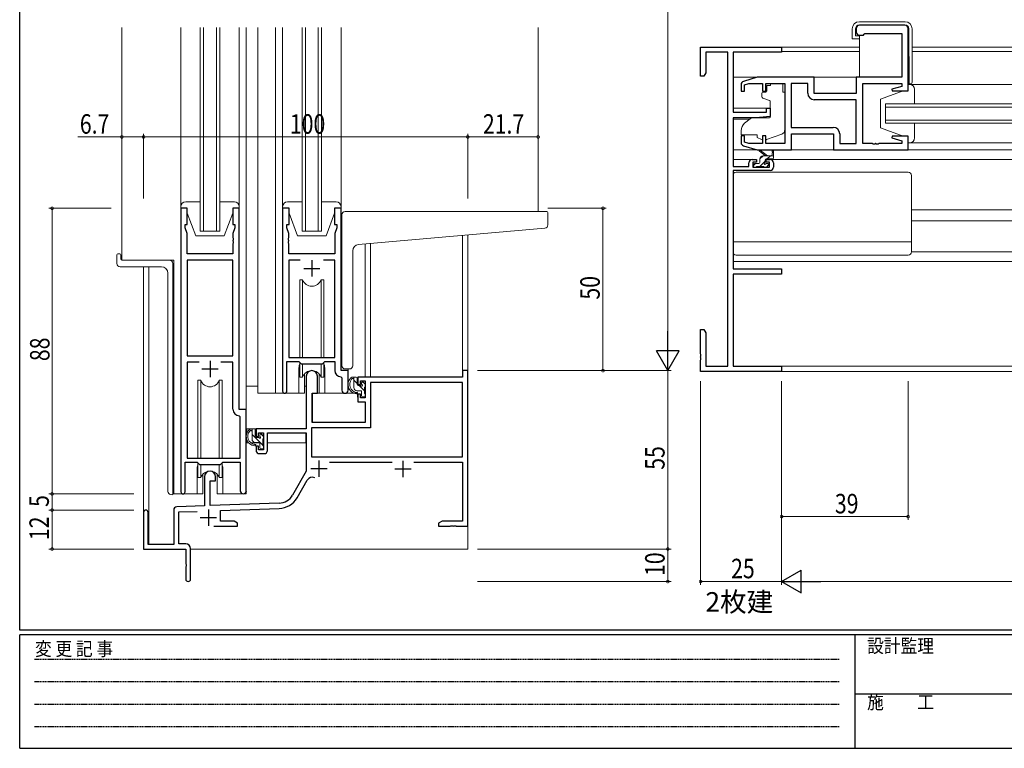
# Model space of a CAD drawing. Extents: x 0 to 793, y 0 to 564.
# Drawn here: x 3 to 306, y 0 to 225 of the extents above; entities that cross this region are included whole.
import ezdxf

# ---------------------------------------------------------------- set-up
doc = ezdxf.new("R2010")
doc.units = 0
doc.linetypes.add('HIDDEN', pattern=[0.375, 0.25, -0.125])
doc.layers.add('USER1', color=3, linetype='CONTINUOUS')
doc.layers.add('YKK_ZWAK', color=7, linetype='CONTINUOUS')
for name, color, linetype, lineweight in [('YKK_11', 7, 'CONTINUOUS', 30), ('YKK_12', 2, 'CONTINUOUS', 13), ('YKK_13', 4, 'CONTINUOUS', 13), ('YKK_D', 6, 'CONTINUOUS', 13)]:
    doc.layers.add(name, color=color, linetype=linetype, lineweight=lineweight)
doc.styles.get("Standard").update_dxf_attribs({"font": 'ROMANS.SHX', "bigfont": 'EXTFONT.SHX'})
doc.styles.add('YKK_OSSTYLE1', font='romans.shx', dxfattribs={"width": 0.9, "bigfont": 'EXTFONT.SHX'})

# ---------------------------------------------------------------- blocks, each defined once
blk = doc.blocks.new('A201')
at = {"layer": 'YKK_ZWAK', "color": 254, "linetype": 'Continuous'}
for p, q in [((21, 35), (21, 410)), ((571, 35), (21, 35)), ((544, 34), (21, 34)), ((21, 9), (21, 34)), ((205, 34), (205, 9)), ((21, 9), (544, 9))]:
    blk.add_line(p, q, dxfattribs=at)
at = {"layer": 'YKK_ZWAK', "color": 131, "linetype": 'HIDDEN'}
for p, q in [((24.28, 28.63), (201.57, 28.63)), ((24.28, 23.68), (201.57, 23.68)), ((24.28, 18.74), (201.57, 18.74)), ((24.28, 13.79), (201.57, 13.79))]:
    blk.add_line(p, q, dxfattribs=at)
at = {"layer": 'YKK_ZWAK', "color": 131, "linetype": 'Continuous'}
blk.add_line((205, 21), (297, 21), dxfattribs=at)
at = {"layer": 'YKK_ZWAK', "color": 131, "linetype": 'Continuous', "style": 'YKK_OSSTYLE1', "width": 0.9}
for s, p in [('変 更 記 事', (24.37, 29.39)), ('設計監理', (207.69, 30.05)), ('施\u3000\u3000工', (207.69, 17.68))]:
    blk.add_text(s, height=3, dxfattribs=at).set_placement(p)

msp = doc.modelspace()

# ---------------------------------------------------------------- linework, layer by layer
at = {"layer": 'YKK_11', "color": 0, "linetype": 'ByBlock', "lineweight": -2, "ltscale": 0.5}
for p, q in [((260.8, 221.8), (260.8, 220.8)), ((275.8, 222.8), (261.8, 222.8)), ((276.8, 202.6), (276.8, 221.8)), ((261.8, 219.8), (263, 219.8)), ((263, 219.8), (263.3, 220.1)), ((263.3, 220.1), (263.5, 220.3)), ((263.5, 220.3), (274.87, 220.3)), ((274.87, 220.3), (274.87, 206.8)), ((212.8, 216.1), (237.8, 216.1)), ((212.8, 207.1), (212.8, 216.1)), ((237.8, 216.1), (237.8, 214.47)), ((221.17, 214.47), (214.43, 214.47)), ((214.43, 214.47), (214.43, 208.19)), ((221.17, 117.73), (221.17, 214.47)), ((222.8, 214.47), (222.8, 196)), ((237.8, 214.47), (222.8, 214.47)), ((213.8, 207.1), (212.8, 207.1)), ((214.43, 208.19), (213.8, 207.1)), ((230.3, 206.8), (226.01, 205.51)), ((247.8, 206.8), (230.3, 206.8)), ((247.8, 201.8), (247.8, 206.8)), ((260.8, 206.8), (260.8, 201.8)), ((274.87, 206.8), (260.8, 206.8)), ((225.3, 204.55), (225.3, 202.5)), ((226.3, 204.45), (227.69, 204.87)), ((226.3, 202.5), (226.3, 204.45)), ((227.69, 204.87), (231.9, 204.87)), ((231.9, 204.87), (231.9, 202.5)), ((232.9, 202.5), (232.9, 204.87)), ((232.9, 204.87), (238.8, 204.87)), ((238.8, 204.87), (238.8, 186.33)), ((240.73, 204.87), (240.73, 191.33)), ((240.73, 204.87), (240.73, 191.33)), ((245.87, 204.87), (240.73, 204.87)), ((245.87, 201.87), (245.87, 204.87)), ((262.8, 186.33), (262.8, 204.87)), ((262.8, 204.87), (274.87, 204.87)), ((274.87, 203.95), (271.77, 203.12)), ((274.87, 204.87), (274.87, 203.95)), ((225.3, 202.5), (226.3, 202.5)), ((231.9, 202.5), (232.9, 202.5)), ((260.8, 201.8), (247.8, 201.8)), ((271.77, 203.12), (271.84, 202.6)), ((271.84, 202.6), (276.8, 202.6)), ((260.8, 199.87), (247.87, 199.87)), ((260.8, 186.33), (260.8, 199.87)), ((222.8, 196), (233.1, 196)), ((234.3, 194.69), (229.8, 194.3)), ((233.1, 197.3), (234.3, 197.3)), ((233.1, 196), (233.1, 197.3)), ((234.3, 197.3), (234.3, 194.69)), ((222.8, 194.3), (222.8, 179.3)), ((229.8, 194.3), (222.8, 194.3)), ((240.73, 191.33), (253.73, 191.33)), ((225.3, 188.7), (225.3, 186.64)), ((226.3, 188.7), (225.3, 188.7)), ((226.3, 186.75), (226.3, 188.7)), ((231.9, 188.7), (231.9, 186.33)), ((232.9, 188.7), (231.9, 188.7)), ((232.9, 186.33), (232.9, 188.7)), ((240.8, 184.4), (240.8, 189.4)), ((240.8, 189.4), (253.8, 189.4)), ((253.8, 189.4), (253.8, 184.4)), ((255.73, 189.33), (255.73, 186.33)), ((271.84, 188.6), (271.77, 188.08)), ((276.8, 188.6), (271.84, 188.6)), ((276.8, 184.4), (276.8, 188.6)), ((226.01, 185.68), (230.3, 184.4)), ((227.69, 186.33), (226.3, 186.75)), ((231.9, 186.33), (227.69, 186.33)), ((238.8, 186.33), (232.9, 186.33)), ((255.73, 186.33), (260.8, 186.33)), ((265.84, 186.33), (262.8, 186.33)), ((266.03, 186.21), (265.84, 186.33)), ((266.57, 186.21), (266.03, 186.21)), ((266.76, 186.33), (266.57, 186.21)), ((266.84, 186.33), (266.76, 186.33)), ((267.03, 186.21), (266.84, 186.33)), ((267.57, 186.21), (267.03, 186.21)), ((267.76, 186.33), (267.57, 186.21)), ((274.87, 186.33), (267.76, 186.33)), ((271.77, 188.08), (274.87, 187.24)), ((274.87, 187.24), (274.87, 186.33)), ((230.3, 184.4), (240.8, 184.4)), ((253.8, 184.4), (276.8, 184.4)), ((222.8, 179.3), (227.7, 179.3)), ((227.7, 179.3), (227.7, 180.4)), ((228.7, 181.4), (230, 181.4)), ((228.9, 180.6), (228.9, 179.1)), ((230, 180.6), (228.9, 180.6)), ((230, 181.4), (230, 180.6)), ((233, 181.4), (234.3, 181.4)), ((233, 180.6), (233, 181.4)), ((234.1, 180.6), (233, 180.6)), ((234.1, 179.1), (234.1, 180.6)), ((235.3, 180.4), (235.3, 179.1)), ((222.8, 178.1), (222.8, 147.73)), ((234.3, 178.1), (222.8, 178.1)), ((228.9, 179.1), (234.1, 179.1)), ((52.5, 166.4), (52.5, 79.05)), ((54.5, 166.4), (52.5, 166.4)), ((54.5, 161.4), (54.5, 166.4)), ((70.5, 166.4), (68.5, 166.4)), ((68.5, 166.4), (68.5, 161.4)), ((70.5, 104.4), (70.5, 166.4)), ((83.9, 166.4), (83.9, 110.05)), ((85.9, 166.4), (83.9, 166.4)), ((85.9, 161.4), (85.9, 166.4)), ((101.9, 166.4), (99.9, 166.4)), ((99.9, 166.4), (99.9, 161.4)), ((101.9, 116.4), (101.9, 166.4)), ((53.8, 160.4), (53.8, 161.4)), ((53.8, 161.4), (54.5, 161.4)), ((68.5, 161.4), (69.2, 161.4)), ((69.2, 161.4), (69.2, 160.4)), ((85.2, 160.4), (85.2, 161.4)), ((85.2, 161.4), (85.9, 161.4)), ((99.9, 161.4), (100.6, 161.4)), ((100.6, 161.4), (100.6, 160.4)), ((54.43, 158.67), (53.8, 160.4)), ((54.43, 152.4), (54.43, 158.67)), ((69.2, 160.4), (68.57, 158.67)), ((68.57, 158.67), (68.57, 157.36)), ((85.83, 158.67), (85.2, 160.4)), ((85.83, 157.36), (85.83, 158.67)), ((100.6, 160.4), (99.97, 158.67)), ((99.97, 158.67), (99.97, 152.4)), ((68.57, 157.36), (68.69, 157.17)), ((68.69, 156.63), (68.57, 156.44)), ((68.57, 156.44), (68.57, 156.36)), ((68.57, 156.36), (68.69, 156.17)), ((68.69, 155.63), (68.57, 155.44)), ((68.57, 155.44), (68.57, 152.4)), ((68.69, 157.17), (68.69, 156.63)), ((68.69, 156.17), (68.69, 155.63)), ((85.71, 157.17), (85.83, 157.36)), ((85.71, 156.63), (85.71, 157.17)), ((85.83, 156.44), (85.71, 156.63)), ((85.71, 156.17), (85.83, 156.36)), ((85.71, 155.63), (85.71, 156.17)), ((85.83, 155.44), (85.71, 155.63)), ((85.83, 156.36), (85.83, 156.44)), ((85.83, 152.4), (85.83, 155.44)), ((68.57, 152.4), (54.43, 152.4)), ((99.97, 152.4), (85.83, 152.4)), ((54.43, 150.47), (54.43, 120.9)), ((54.43, 150.47), (54.43, 120.9)), ((68.57, 150.47), (54.43, 150.47)), ((68.57, 120.9), (68.57, 150.47)), ((89.31, 150.47), (85.83, 150.47)), ((89.31, 150.47), (85.83, 150.47)), ((85.83, 150.47), (85.83, 120.4)), ((99.97, 150.47), (96.49, 150.47)), ((99.97, 120.4), (99.97, 150.47)), ((222.8, 147.73), (237.8, 147.73)), ((222.8, 146.1), (222.8, 117.73)), ((237.8, 146.1), (222.8, 146.1)), ((237.8, 147.73), (237.8, 146.1)), ((212.8, 129.1), (213.8, 129.1)), ((212.8, 121.56), (212.8, 129.1)), ((213.8, 129.1), (214.43, 128.01)), ((214.43, 128.01), (214.43, 117.73)), ((212.92, 121.37), (212.8, 121.56)), ((54.43, 120.9), (68.57, 120.9)), ((54.43, 118.97), (54.43, 89.4)), ((58.15, 118.97), (54.43, 118.97)), ((58.15, 118.97), (54.43, 118.97)), ((68.57, 118.97), (64.85, 118.97)), ((68.57, 104.47), (68.57, 118.97)), ((85.2, 119.2), (88.9, 119.2)), ((85.2, 110.05), (85.2, 119.2)), ((85.83, 120.4), (99.97, 120.4)), ((88.9, 119.2), (89.63, 118.47)), ((89.63, 118.47), (96.17, 118.47)), ((96.17, 118.47), (96.9, 119.2)), ((96.9, 119.2), (99.97, 119.2)), ((99.97, 119.2), (99.97, 116.47)), ((212.8, 120.64), (212.92, 120.82)), ((212.8, 120.56), (212.8, 120.64)), ((212.92, 120.37), (212.8, 120.56)), ((212.8, 119.64), (212.92, 119.82)), ((212.8, 116.1), (212.8, 119.64)), ((212.92, 120.82), (212.92, 121.37)), ((212.92, 119.82), (212.92, 120.37)), ((104.1, 116.4), (101.9, 116.4)), ((104.1, 110.37), (104.1, 116.4)), ((141, 116.4), (139.37, 116.4)), ((139.37, 116.4), (139.37, 114.4)), ((141, 68.4), (141, 116.4)), ((237.8, 116.1), (212.8, 116.1)), ((214.43, 117.73), (221.17, 117.73)), ((222.8, 117.73), (237.8, 117.73)), ((237.8, 117.73), (237.8, 116.1)), ((91.2, 114.7), (91.2, 98.4)), ((94.6, 109.4), (94.6, 114.7)), ((101.88, 114.47), (102.17, 114.17)), ((102.17, 114.17), (102.17, 110.37)), ((139.37, 114.4), (107.1, 114.4)), ((107.1, 114.4), (107.1, 112.1)), ((107.9, 112.1), (107.9, 113.2)), ((107.9, 113.2), (109.37, 113.2)), ((109.37, 113.2), (109.37, 108)), ((139.37, 112.77), (111, 112.77)), ((111, 112.77), (111, 98.77)), ((139.37, 89.8), (139.37, 112.77)), ((93, 100.4), (93, 109.4)), ((93, 109.4), (94.6, 109.4)), ((107.1, 112.1), (107.9, 112.1)), ((107.9, 109.1), (107.1, 109.1)), ((107.1, 109.1), (107.1, 106.8)), ((107.1, 106.8), (109.37, 106.8)), ((107.9, 108), (107.9, 109.1)), ((109.37, 108), (107.9, 108)), ((109.37, 106.8), (109.37, 100.4)), ((72.7, 104.4), (70.5, 104.4)), ((72.7, 79.37), (72.7, 104.4)), ((70.77, 102.17), (70.48, 102.47)), ((70.77, 89.4), (70.77, 102.17)), ((109.37, 100.4), (93, 100.4)), ((91.2, 98.4), (75.7, 98.4)), ((75.7, 98.4), (75.7, 96.1)), ((76.5, 96.1), (76.5, 97.2)), ((76.5, 97.2), (78, 97.2)), ((78, 97.2), (78, 92)), ((79.2, 97.2), (91.2, 97.2)), ((79.2, 91.8), (79.2, 97.2)), ((91.2, 97.2), (91.2, 85.4)), ((92.83, 98.77), (92.83, 89.8)), ((111, 98.77), (92.83, 98.77)), ((75.7, 96.1), (76.5, 96.1)), ((76.5, 93.1), (75.7, 93.1)), ((75.7, 93.1), (75.7, 91.8)), ((76.5, 92), (76.5, 93.1)), ((78, 92), (76.5, 92)), ((53.8, 79.05), (53.8, 88.2)), ((53.8, 88.2), (57.5, 88.2)), ((54.43, 89.4), (70.77, 89.4)), ((57.5, 88.2), (58.23, 87.47)), ((64.77, 87.47), (65.5, 88.2)), ((65.5, 88.2), (70.77, 88.2)), ((70.77, 88.2), (70.77, 79.37)), ((76.7, 90.8), (78.2, 90.8)), ((92.83, 89.8), (139.37, 89.8)), ((92.83, 89.8), (139.37, 89.8)), ((98.39, 88.17), (117.65, 88.17)), ((124.35, 88.17), (139.37, 88.17)), ((139.37, 88.17), (139.37, 70.03)), ((58.23, 87.47), (64.77, 87.47)), ((91.2, 85.4), (86.95, 78.03)), ((59.8, 83.7), (59.8, 74.73)), ((61.5, 74.79), (61.5, 82.4)), ((61.5, 82.4), (63.2, 82.4)), ((63.2, 82.4), (63.2, 83.7)), ((88.36, 77.22), (91.49, 82.65)), ((50.3, 73.43), (50.3, 62.8)), ((59.8, 74.73), (51.27, 74.43)), ((51.93, 72.83), (57.57, 73.02)), ((82.79, 75.53), (61.5, 74.79)), ((64.7, 73.27), (82.85, 73.91)), ((64.7, 70.03), (64.7, 73.27)), ((41, 72.7), (41, 61.4)), ((42.4, 62.8), (42.4, 72.7)), ((51.93, 63.03), (51.93, 72.83)), ((68.91, 70.03), (64.7, 70.03)), ((70, 69.4), (68.91, 70.03)), ((133.09, 70.03), (132, 69.4)), ((139.37, 70.03), (133.09, 70.03)), ((62.65, 68.4), (70, 68.4)), ((70, 68.4), (70, 69.4)), ((132, 69.4), (132, 68.4)), ((132, 68.4), (135.54, 68.4)), ((135.54, 68.4), (135.73, 68.52)), ((135.73, 68.52), (136.27, 68.52)), ((136.27, 68.52), (136.46, 68.4)), ((136.46, 68.4), (136.54, 68.4)), ((136.54, 68.4), (136.73, 68.52)), ((136.73, 68.52), (137.27, 68.52)), ((137.27, 68.52), (137.46, 68.4)), ((137.46, 68.4), (141, 68.4)), ((41, 61.4), (54, 61.4)), ((50.3, 62.8), (42.4, 62.8)), ((54, 63.03), (51.93, 63.03)), ((54, 61.4), (54, 56.86)), ((55.5, 52.15), (55.5, 61.53)), ((54, 56.86), (54.12, 56.67)), ((54.12, 56.13), (54, 55.94)), ((54, 55.94), (54, 52.15)), ((54.12, 56.67), (54.12, 56.13))]:
    msp.add_line(p, q, dxfattribs=at)
at = {"layer": 'YKK_11', "color": 2, "ltscale": 0.5}
for p, q in [((92.9, 150.4), (92.9, 145.4)), ((90.4, 147.9), (95.4, 147.9)), ((61.5, 119.4), (61.5, 114.4)), ((59, 116.9), (64, 116.9)), ((95.1, 88.7), (95.1, 83.7)), ((121, 88.6), (121, 83.6)), ((92.6, 86.2), (97.6, 86.2)), ((118.5, 86.1), (123.5, 86.1)), ((61, 73.6), (61, 68.6)), ((58.5, 71.1), (63.5, 71.1))]:
    msp.add_line(p, q, dxfattribs=at)
at = {"layer": 'YKK_11', "color": 0, "linetype": 'ByBlock', "lineweight": -2, "ltscale": 0.5}
for centre, radius, start, end in [((261.8, 221.8), 1, 90, 180), ((275.8, 221.8), 1, 0, 90), ((261.8, 220.8), 1, 180, 270), ((226.3, 204.55), 1, 106.6993, 180), ((247.87, 201.87), 2, 180, 270), ((253.73, 189.33), 2, 0, 90), ((226.3, 186.64), 1, 180, 253.3007), ((228.7, 180.4), 1, 90, 180), ((234.3, 180.4), 1, 0, 90), ((234.3, 179.1), 1, 270, 360), ((92.9, 114.7), 1.7, 360, 180), ((101.97, 116.47), 2, 180, 267.5081), ((84.55, 110.05), 0.65, 180, 0), ((103.14, 110.37), 0.965, 180, 0), ((70.57, 104.47), 2, 180, 267.5081), ((76.7, 91.8), 1, 180, 270), ((78.2, 91.8), 1, 270, 360), ((61.5, 83.7), 1.7, 360, 180), ((93.05, 81.75), 1.8, 65.2987, 150), ((53.15, 79.05), 0.65, 180, 0), ((71.74, 79.37), 0.965, 180, 0), ((82.62, 80.53), 5, 272, 330), ((82.62, 80.53), 6.63, 272, 330), ((41.7, 72.7), 0.7, 360, 180), ((51.3, 73.43), 1, 92, 180), ((54, 61.53), 1.5, 0, 90), ((54.75, 52.15), 0.75, 180, 0)]:
    msp.add_arc(centre, radius, start, end, dxfattribs=at)
at = {"layer": 'YKK_12', "ltscale": 1.5}
for p, q in [((34.3, 222.15), (34.3, 150.4)), ((58.5, 159.4), (58.5, 222.15)), ((59.5, 222.15), (59.5, 159.4)), ((63.5, 159.4), (63.5, 222.15)), ((64.5, 222.15), (64.5, 159.4)), ((72.7, 222.15), (72.7, 78.4)), ((76.2, 222.15), (76.2, 109.4)), ((81.7, 222.15), (81.7, 109.4)), ((89.9, 159.4), (89.9, 222.15)), ((90.9, 222.15), (90.9, 159.4)), ((94.9, 159.4), (94.9, 222.15)), ((95.9, 222.15), (95.9, 159.4)), ((162.7, 222.15), (162.7, 165.4)), ((237.5, 216.1), (261.77, 216.1)), ((278.07, 216.1), (367.3, 216.1)), ((261.77, 214.7), (237.8, 214.7)), ((367.3, 214.7), (278.07, 214.7)), ((222.8, 206.8), (230.37, 206.8)), ((240.3, 206.8), (261.3, 206.8)), ((367.3, 198.6), (269.8, 198.6)), ((269.8, 198.6), (269.8, 192.6)), ((269.8, 197.6), (367.3, 197.6)), ((222.8, 197.3), (234.3, 197.3)), ((222.8, 193.9), (227.92, 193.9)), ((367.3, 193.6), (269.8, 193.6)), ((269.8, 192.6), (367.3, 192.6)), ((269.3, 184.4), (367.3, 184.4)), ((222.8, 181.4), (228.7, 181.4)), ((234.3, 181.4), (367.3, 181.4)), ((277.8, 165.9), (367.3, 165.9)), ((277.8, 162.5), (367.3, 162.5)), ((64.5, 159.4), (58.5, 159.4)), ((95.9, 159.4), (89.9, 159.4)), ((50.3, 150.4), (34.3, 150.4)), ((50.3, 150.4), (50.3, 78.4)), ((222.8, 150), (367.3, 150)), ((88.9, 116.9), (88.9, 109.4)), ((96.9, 116.9), (96.9, 109.4)), ((104.1, 116.9), (104.1, 116.1)), ((104.1, 116.1), (104.1, 116.4)), ((367.3, 117.73), (223.1, 117.73)), ((237.5, 116.1), (367.3, 116.1)), ((88.9, 109.4), (76.2, 109.4)), ((103.13, 109.4), (96.9, 109.4)), ((57.5, 85.9), (57.5, 78.4)), ((65.5, 85.9), (65.5, 78.4)), ((57.5, 78.4), (50.3, 78.4)), ((72.7, 78.4), (65.5, 78.4))]:
    msp.add_line(p, q, dxfattribs=at)
at = {"layer": 'YKK_12'}
for p, q in [((139.37, 158.09), (139.37, 116.1)), ((141, 158.24), (141, 116.1)), ((109.37, 155.47), (109.37, 114.4)), ((111, 155.61), (111, 114.4)), ((41, 148.4), (41, 72.7)), ((42.63, 148.4), (42.63, 62.8)), ((141, 69.15), (141, 61.4)), ((55.5, 61.4), (141, 61.4))]:
    msp.add_line(p, q, dxfattribs=at)
at = {"layer": 'YKK_12', "ltscale": 1.5}
for centre, start, end in [((92.9, 116.9), 159.6359, 180), ((92.9, 116.9), 0, 20.3641), ((61.5, 85.9), 159.6359, 180), ((61.5, 85.9), 0, 20.3641)]:
    msp.add_arc(centre, 4, start, end, dxfattribs=at)
at = {"layer": 'YKK_13', "ltscale": 1.5}
for p, q in [((52.5, 222.15), (52.5, 160.9)), ((70.5, 222.15), (70.5, 160.9)), ((83.9, 222.15), (83.9, 160.9)), ((101.9, 222.15), (101.9, 160.9)), ((259.57, 221.7), (259.57, 218.6)), ((260.57, 219.6), (260.57, 221.7)), ((275.87, 223.9), (261.77, 223.9)), ((261.77, 222.9), (275.83, 222.9)), ((277.03, 221.71), (277.17, 204.8)), ((278.07, 205.3), (278.07, 221.7)), ((261.77, 219.6), (260.57, 219.6)), ((261.77, 219.6), (261.77, 206.8)), ((259.57, 218.6), (260.07, 218.6)), ((260.07, 218.6), (261.77, 218.6)), ((233.23, 203.2), (233.23, 204.2)), ((234.4, 204.2), (233.23, 204.2)), ((233.23, 203.2), (233.23, 204.2)), ((234.4, 204.2), (233.23, 204.2)), ((233.23, 203.2), (233.23, 204.2)), ((234.4, 204.2), (233.23, 204.2)), ((234.4, 204.87), (234.4, 204.2)), ((234.4, 204.87), (234.4, 204.2)), ((234.4, 204.87), (234.4, 204.2)), ((234.4, 204.87), (238.2, 204.87)), ((234.4, 204.87), (238.2, 204.87)), ((234.4, 204.87), (238.2, 204.87)), ((238.2, 204.87), (238.2, 204.2)), ((238.2, 204.87), (238.2, 204.2)), ((238.2, 204.87), (238.2, 204.2)), ((238.2, 203.2), (238.2, 204.2)), ((238.2, 203.2), (238.2, 204.2)), ((238.2, 203.2), (238.2, 204.2)), ((276.8, 204.8), (277.57, 204.8)), ((276.8, 204.6), (367.3, 204.6)), ((276.8, 204.6), (276.8, 202.6)), ((277.3, 204.6), (276.8, 204.6)), ((231.7, 201.9), (231.7, 200.85)), ((231.7, 201.9), (231.7, 200.85)), ((231.7, 201.9), (231.7, 200.85)), ((232.93, 202.2), (232, 202.2)), ((232.93, 202.2), (232, 202.2)), ((232.93, 202.2), (232, 202.2)), ((233.23, 203.2), (233.23, 202.5)), ((233.23, 203.2), (233.23, 202.5)), ((233.23, 203.2), (233.23, 202.5)), ((238.2, 202.2), (238.2, 203.2)), ((238.2, 202.2), (238.2, 203.2)), ((238.2, 202.2), (238.2, 203.2)), ((238.2, 202.2), (238.8, 202.2)), ((238.2, 202.2), (238.8, 202.2)), ((238.2, 202.2), (238.8, 202.2)), ((238.8, 190.64), (238.8, 202.2)), ((238.8, 190.64), (238.8, 202.2)), ((238.8, 190.64), (238.8, 202.2)), ((275.3, 202.6), (268.3, 200)), ((276.8, 202.6), (275.3, 202.6)), ((278.8, 198.6), (278.8, 203.1)), ((232.03, 200.38), (234.03, 199.65)), ((232.03, 200.38), (234.03, 199.65)), ((232.03, 200.38), (234.03, 199.65)), ((234.3, 199.2), (234.3, 194.59)), ((234.3, 199.2), (234.3, 194.59)), ((234.3, 199.2), (234.3, 194.59)), ((268.3, 200), (268.3, 191.2)), ((228.06, 194.01), (226.37, 192.6)), ((228.06, 194.01), (226.37, 192.6)), ((228.06, 194.01), (226.37, 192.6)), ((234.08, 194.3), (228.7, 194.25)), ((234.08, 194.3), (228.7, 194.25)), ((234.08, 194.3), (228.7, 194.25)), ((278.8, 188.1), (278.8, 192.6)), ((225.3, 190.3), (225.3, 189)), ((225.3, 190.3), (225.3, 189)), ((225.3, 190.3), (225.3, 189)), ((225.3, 189), (230.3, 189)), ((225.3, 189), (230.3, 189)), ((225.3, 189), (230.3, 189)), ((230.3, 189), (230.3, 188.7)), ((230.3, 189), (230.3, 188.7)), ((230.3, 189), (230.3, 188.7)), ((230.3, 188.7), (230.3, 188.2)), ((230.3, 188.7), (230.3, 188.2)), ((230.3, 188.7), (230.3, 188.2)), ((233.17, 187.56), (237.81, 189.23)), ((233.17, 187.56), (237.81, 189.23)), ((233.17, 187.56), (237.81, 189.23)), ((275.3, 188.6), (268.3, 191.2)), ((275.3, 188.6), (276.8, 188.6)), ((276.8, 188.6), (276.8, 186.6)), ((231.61, 187.59), (230.3, 188.2)), ((231.61, 187.59), (230.3, 188.2)), ((231.61, 187.59), (230.3, 188.2)), ((276.8, 186.6), (367.3, 186.6)), ((276.8, 186.6), (277.3, 186.6)), ((230.37, 184.4), (222.8, 184.4)), ((232.8, 182.6), (230.98, 184)), ((232.1, 182.6), (231.1, 181.6)), ((233.4, 182.6), (231.18, 184.28)), ((232.1, 182.6), (235.3, 182.6)), ((234.34, 182.6), (233.34, 181.6)), ((235, 183.72), (234.8, 182.6)), ((235.3, 181.9), (235.3, 183.9)), ((240.3, 184.4), (254.3, 184.4)), ((229.7, 180.2), (229.1, 179.6)), ((229.1, 179.9), (229.1, 179.4)), ((230.8, 180.2), (229.4, 180.2)), ((230.1, 179.3), (232.2, 179.3)), ((232.7, 180.95), (231.04, 179.3)), ((231.1, 180.5), (231.1, 181.6)), ((232.7, 180.66), (232.7, 181.3)), ((233, 181.6), (235, 181.6)), ((233.78, 179.79), (233.11, 179.12)), ((233.5, 180.2), (233.16, 180.2)), ((233.21, 179.19), (233.71, 179.69)), ((222.8, 153), (222.8, 176.5)), ((223.8, 177.5), (276.8, 177.5)), ((229.4, 179.1), (229.9, 179.1)), ((232.4, 179.1), (233, 179.1)), ((277.8, 153), (277.8, 176.5)), ((58.5, 168.4), (54, 168.4)), ((69, 168.4), (64.5, 168.4)), ((89.9, 168.4), (85.4, 168.4)), ((100.4, 168.4), (95.9, 168.4)), ((52.5, 166.9), (52.5, 166.4)), ((52.5, 166.4), (54.5, 166.4)), ((54.5, 166.4), (54.5, 164.9)), ((54.5, 164.9), (57.1, 157.9)), ((68.5, 164.9), (65.9, 157.9)), ((68.5, 164.9), (68.5, 166.4)), ((68.5, 166.4), (70.5, 166.4)), ((70.5, 166.4), (70.5, 166.9)), ((83.9, 166.9), (83.9, 166.4)), ((83.9, 166.4), (85.9, 166.4)), ((85.9, 166.4), (85.9, 164.9)), ((85.9, 164.9), (88.5, 157.9)), ((99.9, 164.9), (97.3, 157.9)), ((99.9, 164.9), (99.9, 166.4)), ((99.9, 166.4), (101.9, 166.4)), ((101.9, 166.4), (101.9, 166.9)), ((102.2, 155.85), (102.2, 164.4)), ((103.2, 165.4), (165.4, 165.4)), ((165.7, 161.31), (165.7, 165.1)), ((107.33, 155.29), (164.79, 160.32)), ((57.1, 157.9), (65.9, 157.9)), ((88.5, 157.9), (97.3, 157.9)), ((102.2, 155.85), (102.2, 154.84)), ((222.8, 156.04), (277.8, 156.04)), ((32.8, 152.1), (32.8, 149.4)), ((33.1, 152.4), (33.7, 152.4)), ((34, 152.1), (34, 150.7)), ((102.2, 117.9), (102.2, 154.84)), ((105.5, 117.9), (105.5, 153.3)), ((223.8, 152), (276.8, 152)), ((277.8, 153), (367.3, 153)), ((277.8, 153), (367.3, 153)), ((49, 150.4), (34.3, 150.4)), ((50, 78.12), (50, 149.4)), ((46.5, 148.4), (33.8, 148.4)), ((48.5, 146.4), (48.5, 79.17)), ((89.15, 144.4), (89.15, 120.4)), ((90.07, 144.4), (89.15, 144.4)), ((90.07, 120.4), (90.07, 144.4)), ((95.73, 120.4), (95.73, 144.4)), ((96.65, 144.4), (95.73, 144.4)), ((96.65, 120.4), (96.65, 144.4)), ((89.15, 118.95), (89.15, 114.4)), ((90.07, 114.4), (90.07, 118.47)), ((95.73, 114.4), (95.73, 118.47)), ((96.65, 114.4), (96.65, 118.95)), ((104.5, 116.9), (103.2, 116.9)), ((57.75, 113.4), (57.75, 89.4)), ((58.67, 113.4), (57.75, 113.4)), ((58.67, 89.4), (58.67, 113.4)), ((64.33, 89.4), (64.33, 113.4)), ((65.25, 113.4), (64.33, 113.4)), ((65.25, 89.4), (65.25, 113.4)), ((89.15, 114.4), (90.07, 114.4)), ((90.65, 115.38), (90.65, 109.4)), ((95.15, 109.4), (95.15, 115.38)), ((95.73, 114.4), (96.65, 114.4)), ((106.57, 114.4), (105.27, 114.4)), ((105.87, 111.2), (105.87, 114.4)), ((106.87, 112.43), (105.87, 113.43)), ((106.87, 112.1), (106.87, 114.1)), ((108.27, 112.6), (108.27, 112.26)), ((109.28, 112.31), (108.78, 112.81)), ((72.7, 98.4), (72.7, 111.6)), ((76.2, 111.6), (72.7, 111.6)), ((90.65, 109.4), (88.9, 109.4)), ((90.65, 111.6), (91.2, 111.6)), ((107, 109.4), (93.42, 109.4)), ((96.9, 109.4), (95.15, 109.4)), ((107.97, 110.2), (106.87, 110.2)), ((107, 109.4), (107.07, 106.8)), ((107.81, 111.8), (107.17, 111.8)), ((109.17, 110.13), (107.5, 111.8)), ((108.27, 109.9), (108.27, 108.6)), ((109.17, 109.3), (109.17, 111.3)), ((109.37, 111.5), (109.37, 112.1)), ((93.1, 106.9), (93, 106.9)), ((93.12, 109.1), (93.07, 102.9)), ((107.07, 106.8), (109.04, 106.8)), ((108.57, 108.3), (109.07, 108.3)), ((109.37, 102.9), (109.34, 106.5)), ((109.37, 108.6), (109.37, 109.1)), ((93, 101.97), (93.08, 101.89)), ((93.07, 102.9), (93.09, 100.7)), ((93.39, 100.4), (109.05, 100.4)), ((109.35, 100.7), (109.37, 102.9)), ((90.9, 98.4), (72.7, 98.4)), ((72.9, 98.4), (72.9, 97.15)), ((75.17, 98.4), (73.87, 98.4)), ((74.47, 95.2), (74.47, 98.4)), ((75.47, 96.1), (75.47, 98.1)), ((72.9, 95.01), (72.9, 94.1)), ((77.77, 93.44), (74.47, 96.74)), ((76.57, 94.2), (75.47, 94.2)), ((76.41, 95.8), (75.77, 95.8)), ((76.87, 96.6), (76.87, 96.26)), ((77.97, 96.07), (77.14, 96.9)), ((77.88, 96.31), (77.38, 96.81)), ((77.77, 93.3), (77.77, 95.3)), ((77.97, 95.5), (77.97, 96.1)), ((91.1, 97.12), (91.1, 94.1)), ((72.9, 94.1), (73.48, 94.1)), ((74.18, 94.1), (76.79, 94.1)), ((76.87, 93.9), (76.87, 92.6)), ((77.17, 92.3), (77.67, 92.3)), ((77.77, 94.1), (78, 94.1)), ((77.97, 92.6), (77.97, 93.1)), ((91.1, 94.1), (79.2, 94.1)), ((57.75, 87.95), (57.75, 83.4)), ((58.67, 83.4), (58.67, 87.47)), ((64.33, 83.4), (64.33, 87.47)), ((65.25, 83.4), (65.25, 87.95)), ((57.75, 83.4), (58.67, 83.4)), ((59.25, 84.38), (59.25, 78.4)), ((63.75, 78.4), (63.75, 84.38)), ((64.33, 83.4), (65.25, 83.4)), ((49.41, 78.18), (49.5, 78.17)), ((50, 78.12), (49.5, 78.17)), ((57.5, 78.4), (59.25, 78.4)), ((63.75, 78.4), (65.5, 78.4))]:
    msp.add_line(p, q, dxfattribs=at)
for centre, radius, start, end in [((261.77, 221.7), 2.2, 90, 180), ((261.77, 221.7), 1.2, 90, 180), ((275.83, 221.7), 1.2, 0.5, 90), ((275.87, 221.7), 2.2, 0, 90), ((277.3, 203.1), 1.5, 0, 90), ((277.57, 205.3), 0.5, 270, 0), ((232, 201.9), 0.3, 90, 180), ((232, 201.9), 0.3, 90, 180), ((232, 201.9), 0.3, 90, 180), ((232.2, 200.85), 0.5, 180, 250), ((232.2, 200.85), 0.5, 180, 250), ((232.2, 200.85), 0.5, 180, 250), ((232.93, 202.5), 0.3, 270, 0), ((232.93, 202.5), 0.3, 270, 0), ((232.93, 202.5), 0.3, 270, 0), ((233.8, 199.2), 0.5, 0, 70), ((233.8, 199.2), 0.5, 0, 70), ((233.8, 199.2), 0.5, 0, 70), ((234, 194.59), 0.3, 270.5, 0), ((234, 194.59), 0.3, 270.5, 0), ((234, 194.59), 0.3, 270.5, 0), ((228.3, 190.3), 3, 130, 180), ((228.3, 190.3), 3, 130, 180), ((228.3, 190.3), 3, 130, 180), ((228.71, 193.25), 1, 90.5, 130), ((228.71, 193.25), 1, 90.5, 130), ((228.71, 193.25), 1, 90.5, 130), ((237.3, 190.64), 1.5, 289.8533, 0), ((237.3, 190.64), 1.5, 289.8533, 0), ((237.3, 190.64), 1.5, 289.8533, 0), ((232.03, 188.5), 1, 245, 262.5931), ((232.03, 188.5), 1, 245, 262.5931), ((232.03, 188.5), 1, 245, 262.5931), ((232.83, 188.5), 1, 273.8868, 289.8533), ((232.83, 188.5), 1, 273.8868, 289.8533), ((232.83, 188.5), 1, 273.8868, 289.8533), ((277.3, 188.1), 1.5, 270, 0), ((231, 184.2), 0.2, 24.4171, 264.4171), ((232.1, 181.6), 1, 90, 180), ((235.1, 183.9), 0.2, 360, 240), ((229.4, 179.9), 0.3, 90, 180), ((229.4, 179.4), 0.3, 180, 270), ((229.9, 179.3), 0.2, 270, 360), ((230.8, 180.5), 0.3, 270, 360), ((232.4, 179.3), 0.2, 180, 270), ((232.7, 180.2), 0.25, 123.0557, 326.9443), ((232.4, 180.66), 0.3, 303.0557, 360), ((233, 181.3), 0.3, 90, 180), ((233.16, 179.9), 0.3, 90, 146.9443), ((233, 179.4), 0.3, 270, 315), ((233.5, 179.9), 0.3, 315, 90), ((235, 181.9), 0.3, 270, 360), ((223.8, 176.5), 1, 90, 180), ((276.8, 176.5), 1, 0, 90), ((54, 166.9), 1.5, 90, 180), ((69, 166.9), 1.5, 0, 90), ((85.4, 166.9), 1.5, 90, 180), ((100.4, 166.9), 1.5, 0, 90), ((103.2, 164.4), 1, 135.573, 180), ((103.2, 164.4), 1, 90, 135.573), ((103.2, 164.4), 1, 121.3669, 135.573), ((165.4, 165.1), 0.3, 0, 90), ((164.7, 161.31), 1, 275, 0), ((107.5, 153.3), 2, 95, 180), ((33.1, 152.1), 0.3, 90, 180), ((33.7, 152.1), 0.3, 0, 90), ((223.8, 153), 1, 180, 270), ((276.8, 153), 1, 270, 0), ((33.8, 149.4), 1, 180, 270), ((34.3, 150.7), 0.3, 180, 270), ((49, 149.4), 1, 0, 90), ((46.5, 146.4), 2, 0, 90), ((92.9, 145.4), 3, 199.4715, 340.5285), ((92.9, 113.4), 3, 19.4712, 160.5288), ((103.2, 117.9), 1, 180, 270), ((104.5, 117.9), 1, 270, 0), ((61.5, 114.4), 3, 199.4715, 340.5285), ((106.98, 112.08), 2.89, 126.4519, 263.9039), ((107.07, 112.11), 2.5, 139.4581, 259.2522), ((105.01, 114), 0.3, 301.6219, 336.9504), ((105.47, 113.8), 0.2, 36.8699, 156.9504), ((105.87, 114.1), 0.3, 216.8699, 270), ((106.57, 114.1), 0.3, 0, 90), ((108.57, 112.6), 0.3, 45, 180), ((93.42, 109.1), 0.3, 90, 179.5), ((106.87, 111.2), 1, 180, 270), ((106.75, 109.45), 0.25, 253.6388, 125.5816), ((107.17, 112.1), 0.3, 180, 270), ((107.81, 111.5), 0.3, 33.0557, 90), ((107.97, 109.9), 0.3, 0, 90), ((108.27, 111.8), 0.25, 213.0557, 56.9443), ((108.57, 112.26), 0.3, 180, 236.9443), ((109.17, 111.5), 0.2, 270, 0), ((109.07, 112.1), 0.3, 0, 45), ((108.57, 108.6), 0.3, 180, 270), ((109.04, 106.5), 0.3, 0.5, 90), ((109.07, 108.6), 0.3, 270, 0), ((109.17, 109.1), 0.2, 0, 90), ((93.39, 100.7), 0.3, 180.5, 270), ((109.05, 100.7), 0.3, 270, 359.5), ((75.58, 96.08), 2.89, 126.4519, 263.9039), ((75.67, 96.11), 2.5, 139.4581, 259.2522), ((73.61, 98), 0.3, 301.6219, 336.9504), ((74.07, 97.8), 0.2, 36.8699, 156.9504), ((74.47, 98.1), 0.3, 216.8699, 270), ((75.17, 98.1), 0.3, 0, 90), ((75.47, 95.2), 1, 180, 270), ((75.77, 96.1), 0.3, 180, 270), ((76.41, 95.5), 0.3, 33.0557, 90), ((76.57, 93.9), 0.3, 0, 90), ((76.87, 95.8), 0.25, 213.0557, 56.9443), ((77.17, 96.6), 0.3, 45, 180), ((77.17, 96.26), 0.3, 180, 236.9443), ((77.77, 95.5), 0.2, 270, 0), ((77.67, 96.1), 0.3, 0, 45), ((75.35, 93.45), 0.25, 253.6388, 125.5816), ((77.17, 92.6), 0.3, 180, 270), ((77.67, 92.6), 0.3, 270, 0), ((77.77, 93.1), 0.2, 0, 90), ((61.5, 82.4), 3, 19.4712, 160.5288), ((49.5, 79.17), 1, 180, 265)]:
    msp.add_arc(centre, radius, start, end, dxfattribs=at)
at = {"layer": 'YKK_D'}
for p, q in [((202.7, 509.4), (202.7, 123.4)), ((34.3, 188.4), (20.7, 188.4)), ((34.3, 169.4), (34.3, 189.4)), ((41, 188.4), (34.3, 188.4)), ((41, 169.4), (41, 189.4)), ((41, 169.4), (41, 189.4)), ((41, 188.4), (141, 188.4)), ((141, 169.4), (141, 189.4)), ((141, 169.4), (141, 189.4)), ((141, 188.4), (162.7, 188.4)), ((162.7, 166.4), (162.7, 189.4)), ((31, 166.4), (11.8, 166.4)), ((12.8, 78.4), (12.8, 166.4)), ((165.7, 166.4), (183.7, 166.4)), ((182.7, 116.4), (182.7, 166.4)), ((144, 116.4), (203.7, 116.4)), ((144, 116.4), (203.7, 116.4)), ((165.7, 116.4), (183.7, 116.4)), ((202.7, 116.4), (202.7, 61.4)), ((212.8, 113.1), (212.8, 50.4)), ((237.8, 113.1), (237.8, 50.4)), ((237.8, 113.1), (237.8, 50.4)), ((237.8, 113.1), (237.8, 70.4)), ((276.8, 113.1), (276.8, 70.4)), ((38, 78.4), (11.8, 78.4)), ((38, 78.4), (11.8, 78.4)), ((12.8, 73.4), (12.8, 78.4)), ((38, 73.4), (11.8, 73.4)), ((38, 73.4), (11.8, 73.4)), ((12.8, 73.4), (12.8, 61.4)), ((237.8, 71.4), (276.8, 71.4)), ((38, 61.4), (11.8, 61.4)), ((144, 61.4), (203.7, 61.4)), ((144, 61.4), (203.7, 61.4)), ((202.7, 61.4), (202.7, 51.4)), ((144, 51.4), (203.7, 51.4)), ((237.8, 51.4), (212.8, 51.4)), ((244.8, 51.4), (730.8, 51.4))]:
    msp.add_line(p, q, dxfattribs=at)
at = {"layer": 'YKK_D', "lineweight": -2}
for p, q in [((202.7, 116.4), (202.7, 128.52)), ((202.7, 116.4), (199.2, 122.46)), ((206.2, 122.46), (199.2, 122.46)), ((202.7, 116.4), (206.2, 122.46)), ((237.8, 51.4), (243.86, 54.9)), ((243.86, 47.9), (243.86, 54.9)), ((237.8, 51.4), (249.92, 51.4)), ((237.8, 51.4), (243.86, 47.9))]:
    msp.add_line(p, q, dxfattribs=at)
at = {"layer": 'YKK_D', "linetype": 'ByBlock', "const_width": 0.85}
for points in [[(34.41, 188.4, 1), (34.19, 188.4, 1)], [(41.11, 188.4, 1), (40.89, 188.4, 1)], [(40.89, 188.4, 1), (41.11, 188.4, 1)], [(140.89, 188.4, 1), (141.11, 188.4, 1)], [(141.11, 188.4, 1), (140.89, 188.4, 1)], [(162.59, 188.4, 1), (162.81, 188.4, 1)], [(12.8, 166.29, 1), (12.8, 166.51, 1)], [(182.7, 166.29, 1), (182.7, 166.51, 1)], [(182.7, 116.51, 1), (182.7, 116.29, 1)], [(12.8, 78.51, 1), (12.8, 78.29, 1)], [(12.8, 78.29, 1), (12.8, 78.51, 1)], [(12.8, 73.51, 1), (12.8, 73.29, 1)], [(12.8, 73.29, 1), (12.8, 73.51, 1)], [(237.91, 71.4, 1), (237.69, 71.4, 1)], [(276.69, 71.4, 1), (276.91, 71.4, 1)], [(12.8, 61.51, 1), (12.8, 61.29, 1)], [(202.7, 61.29, 1), (202.7, 61.51, 1)], [(202.7, 61.51, 1), (202.7, 61.29, 1)], [(202.7, 51.51, 1), (202.7, 51.29, 1)], [(212.91, 51.4, 1), (212.69, 51.4, 1)]]:
    msp.add_lwpolyline(points, format="xyb", close=True, dxfattribs=at)

# ---------------------------------------------------------------- block references
at = {"layer": 'YKK_ZWAK', "xscale": 1.4, "yscale": 1.4, "zscale": 1.4}
msp.add_blockref('A201', (-26.6, -12.6), dxfattribs=at)

# ---------------------------------------------------------------- texts
at = {"layer": 'USER1'}
msp.add_text('2枚建', height=6, dxfattribs=at).set_placement((214.28, 42.12))
at = {"layer": 'YKK_D', "width": 0.8}
for s, p in [('6.7', (21.36, 189.4)), ('100', (86.14, 189.4)), ('21.7', (145.67, 189.4)), ('39', (254.23, 72.4)), ('25', (222.22, 52.4))]:
    msp.add_text(s, height=6, dxfattribs=at).set_placement(p)
for s, p in [('50', (181.7, 138.27)), ('88', (12, 119.31)), ('55', (201.7, 85.83)), ('5', (11.8, 74.39)), ('12', (11.8, 64.15)), ('10', (201.7, 53.1))]:
    msp.add_text(s, height=6, rotation=90, dxfattribs=at).set_placement(p)

doc.saveas('drawing.dxf')
